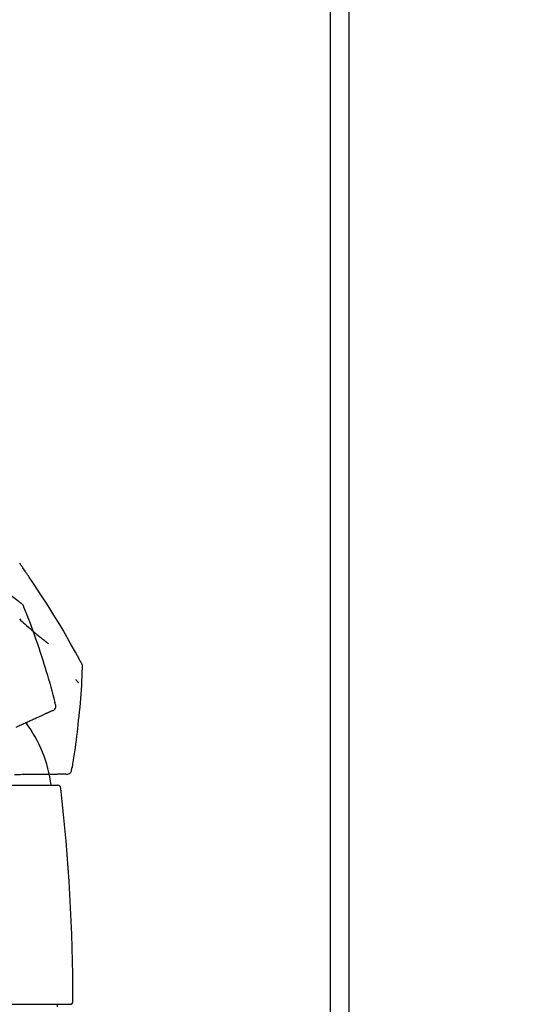
# Model space of a CAD drawing. Extents: x 56059 to 82181, y -21830 to -13430.
# Drawn here: x 67426 to 67507, y -19040 to -18883 of the extents above; entities that cross this region are included whole.
import ezdxf

# ---------------------------------------------------------------- set-up
doc = ezdxf.new("R2010")
doc.units = 0
doc.header["$LTSCALE"] = 50
doc.header["$MEASUREMENT"] = 0
doc.layers.get('0').update_dxf_attribs({"linetype": 'CONTINUOUS'})
for name, color, linetype in [('111-壁仕上', 3, 'CONTINUOUS'), ('150-機器', 8, 'CONTINUOUS'), ('166-寸法B', 11, 'CONTINUOUS')]:
    doc.layers.add(name, color=color, linetype=linetype)
doc.styles.add('KH001', font='txt')
doc.dimstyles.new('KH1xx030', dxfattribs={"dimscale": 30, "dimtxt": 2, "dimasz": 0.6, "dimexe": 0.3, "dimexo": 1.2, "dimgap": 0.5, "dimtad": 3, "dimdec": 1, "dimdsep": 46, "dimlunit": 6, "dimtxsty": 'KH001', "dimblk": 'DOT', "dimcen": 1, "dimdle": 1, "dimclrd": 256, "dimclre": 256, "dimclrt": 256, "dimadec": 0, "dimazin": 0, "dimtfac": 1, "dimtdec": 1, "dimtix": 1, "dimtmove": 2, "dimatfit": 3, "dimldrblk": 'CLOSEDBLANK', "dimfxl": 1, "dimtolj": 1, "dimtzin": 0, "dimlwd": -1, "dimlwe": -1, "dimarcsym": 0})

# ---------------------------------------------------------------- blocks, each defined once
blk = doc.blocks.new('_Dot')
at = {"color": 0, "linetype": 'ByBlock', "lineweight": -2}
blk.add_line((-0.5, 0), (-1, 0), dxfattribs=at)
at = {"color": 0, "linetype": 'ByBlock', "const_width": 0.5}
blk.add_lwpolyline([(-0.25, 0, 1), (0.25, 0, 1)], format="xyb", close=True, dxfattribs=at)
blk = doc.blocks.new('*D283')
at = {"layer": '166-寸法B', "transparency": 16777216}
for p, q in [((66828.57, -19108.89), (66828.57, -18726.69)), ((67478.57, -19108.89), (67478.57, -18726.69)), ((66846.57, -18735.69), (67460.57, -18735.69))]:
    blk.add_line(p, q, dxfattribs=at)
at = {"layer": '166-寸法B', "transparency": 16777216, "xscale": 18, "yscale": 18, "zscale": 18, "rotation": 180}
blk.add_blockref('_Dot', (66828.57, -18735.69), dxfattribs=at)
at = {"layer": '166-寸法B', "transparency": 16777216, "xscale": 18, "yscale": 18, "zscale": 18}
blk.add_blockref('_Dot', (67478.57, -18735.69), dxfattribs=at)
at = {"layer": '166-寸法B', "transparency": 16777216, "insert": (67153.57, -18690.69), "char_height": 60, "attachment_point": 5, "style": 'KH001'}
blk.add_mtext('\\A1;650', dxfattribs=at)
blk = doc.blocks.new('_ClosedBlank')
at = {"color": 0, "linetype": 'ByBlock', "lineweight": -2}
for p, q in [((-1, 0.1667), (0, 0)), ((-1, 0.1667), (-1, -0.1667)), ((0, 0), (-1, -0.1667))]:
    blk.add_line(p, q, dxfattribs=at)
blk = doc.blocks.new('*D284')
at = {"layer": '166-寸法B', "transparency": 16777216}
for p, q in [((67475.57, -19108.89), (67475.57, -18861.69)), ((67478.57, -19108.89), (67478.57, -18861.69)), ((67457.57, -18870.69), (67439.57, -18870.69)), ((67478.57, -18870.69), (67475.57, -18870.69)), ((67478.57, -18870.69), (67937.1, -18870.69)), ((67496.57, -18870.69), (67514.57, -18870.69))]:
    blk.add_line(p, q, dxfattribs=at)
at = {"layer": '166-寸法B', "transparency": 16777216, "xscale": 18, "yscale": 18, "zscale": 18}
blk.add_blockref('_Dot', (67475.57, -18870.69), dxfattribs=at)
at = {"layer": '166-寸法B', "transparency": 16777216, "xscale": 18, "yscale": 18, "zscale": 18, "rotation": 180}
blk.add_blockref('_Dot', (67478.57, -18870.69), dxfattribs=at)
at = {"layer": '166-寸法B', "transparency": 16777216, "insert": (67732.59, -18820.68), "char_height": 60, "attachment_point": 5, "style": 'KH001'}
blk.add_mtext('\\A1;3〈ｸﾘｱﾗﾝｽ〉', dxfattribs=at)
blk = doc.blocks.new('*D285')
at = {"layer": '166-寸法B', "transparency": 16777216}
for p, q in [((66828.57, -19108.89), (66828.57, -18861.69)), ((67475.57, -19108.89), (67475.57, -18861.69)), ((67457.57, -18870.69), (66846.57, -18870.69))]:
    blk.add_line(p, q, dxfattribs=at)
at = {"layer": '166-寸法B', "transparency": 16777216, "xscale": 18, "yscale": 18, "zscale": 18, "rotation": 180}
blk.add_blockref('_Dot', (66828.57, -18870.69), dxfattribs=at)
at = {"layer": '166-寸法B', "transparency": 16777216, "xscale": 18, "yscale": 18, "zscale": 18}
blk.add_blockref('_Dot', (67475.57, -18870.69), dxfattribs=at)
at = {"layer": '166-寸法B', "transparency": 16777216, "insert": (67152.07, -18825.69), "char_height": 60, "attachment_point": 5, "style": 'KH001'}
blk.add_mtext('\\A1;647', dxfattribs=at)

msp = doc.modelspace()

# ---------------------------------------------------------------- linework, layer by layer
at = {"layer": '111-壁仕上', "ltscale": 2}
msp.add_lwpolyline([(66654.63, -20004.89), (67478.57, -20004.89), (67478.57, -17604.89), (66654.63, -17604.89)], dxfattribs=at)
at = {"layer": '150-機器', "color": 13, "linetype": 'Continuous'}
for p, q in [((67408.57, -19005.45), (67432.07, -19005.45)), ((67383.14, -19040.36), (67434.01, -19040.36)), ((67432.01, -19040.36), (67432.01, -19040.76))]:
    msp.add_line(p, q, dxfattribs=at)
for points in [[(67426.18, -18976.4), (67426.12, -18976.36), (67426.06, -18976.31), (67426, -18976.27), (67425.94, -18976.22), (67425.88, -18976.18), (67425.82, -18976.13), (67425.76, -18976.09), (67425.7, -18976.04), (67424.64, -18975.24), (67423.57, -18974.43), (67422.5, -18973.63), (67421.43, -18972.84), (67420.4, -18972.11), (67419.37, -18971.39), (67418.32, -18970.68), (67417.27, -18969.99), (67416.22, -18969.3), (67415.15, -18968.63), (67414.09, -18967.96), (67413.02, -18967.29)], [(67427.51, -18972.26), (67427.39, -18972.08), (67427.26, -18971.89), (67427.14, -18971.7), (67427.01, -18971.52), (67426.89, -18971.33), (67426.76, -18971.15), (67426.64, -18970.96), (67426.51, -18970.78), (67426.39, -18970.59), (67426.26, -18970.41), (67426.14, -18970.22), (67426.01, -18970.04)], [(67435.83, -18985.94), (67435.79, -18985.87), (67435.76, -18985.81), (67435.72, -18985.74), (67435.68, -18985.68), (67435.65, -18985.61), (67435.61, -18985.55), (67435.57, -18985.48), (67435.54, -18985.41), (67434.89, -18984.24), (67434.24, -18983.08), (67433.59, -18981.91), (67432.93, -18980.75), (67432.29, -18979.66), (67431.64, -18978.59), (67430.98, -18977.52), (67430.3, -18976.45), (67429.61, -18975.4), (67428.91, -18974.35), (67428.21, -18973.31), (67427.51, -18972.26)], [(67426.68, -18977.05), (67426.65, -18976.98), (67426.63, -18976.92), (67426.6, -18976.86), (67426.57, -18976.79), (67426.54, -18976.73), (67426.5, -18976.68), (67426.45, -18976.62), (67426.4, -18976.57), (67426.35, -18976.53), (67426.3, -18976.48), (67426.24, -18976.44), (67426.18, -18976.4)], [(67429.53, -18984.95), (67429.32, -18984.29), (67429.1, -18983.62), (67428.88, -18982.95), (67428.66, -18982.29), (67428.43, -18981.63), (67428.2, -18980.97), (67427.96, -18980.31), (67427.71, -18979.66), (67427.46, -18979.01), (67427.2, -18978.35), (67426.94, -18977.71), (67426.68, -18977.06)], [(67425.96, -18978.91), (67426.16, -18979.11), (67426.4, -18979.33), (67426.64, -18979.55), (67426.88, -18979.78), (67427.12, -18980), (67427.39, -18980.24), (67427.66, -18980.47), (67427.93, -18980.71), (67428.2, -18980.94), (67428.39, -18981.11), (67428.58, -18981.27), (67428.77, -18981.42), (67428.96, -18981.58), (67429.08, -18981.68), (67429.2, -18981.78), (67429.32, -18981.88), (67429.44, -18981.97), (67429.5, -18982.02), (67429.56, -18982.07), (67429.62, -18982.11), (67429.67, -18982.16), (67429.73, -18982.2), (67429.79, -18982.25), (67429.84, -18982.29), (67429.9, -18982.33), (67429.95, -18982.38), (67430.01, -18982.42), (67430.06, -18982.46), (67430.12, -18982.51), (67430.17, -18982.55), (67430.23, -18982.59), (67430.28, -18982.63), (67430.34, -18982.67), (67430.37, -18982.7), (67430.41, -18982.73), (67430.44, -18982.75), (67430.48, -18982.78), (67430.5, -18982.79), (67430.51, -18982.81), (67430.53, -18982.82), (67430.55, -18982.83)], [(67431.68, -18992.24), (67431.52, -18991.63), (67431.36, -18991.01), (67431.2, -18990.4), (67431.03, -18989.79), (67430.86, -18989.18), (67430.68, -18988.57), (67430.5, -18987.96), (67430.31, -18987.36), (67430.12, -18986.76), (67429.93, -18986.15), (67429.73, -18985.55), (67429.53, -18984.95)], [(67436.01, -18986.73), (67436.02, -18986.66), (67436.03, -18986.59), (67436.03, -18986.52), (67436.03, -18986.45), (67436.02, -18986.38), (67436.01, -18986.32), (67435.99, -18986.25), (67435.96, -18986.18), (67435.93, -18986.12), (67435.9, -18986.06), (67435.87, -18986), (67435.83, -18985.94)], [(67435.41, -18995.11), (67435.48, -18994.41), (67435.56, -18993.72), (67435.63, -18993.02), (67435.7, -18992.33), (67435.76, -18991.63), (67435.81, -18990.93), (67435.86, -18990.23), (67435.9, -18989.53), (67435.93, -18988.83), (67435.96, -18988.14), (67435.99, -18987.44), (67436.01, -18986.74)], [(67434.96, -18988.6), (67434.96, -18988.61), (67434.97, -18988.62), (67434.98, -18988.63), (67434.99, -18988.64), (67435.01, -18988.66), (67435.03, -18988.68), (67435.04, -18988.7), (67435.06, -18988.73), (67435.08, -18988.75), (67435.11, -18988.78), (67435.13, -18988.81), (67435.16, -18988.84), (67435.17, -18988.86), (67435.19, -18988.88), (67435.21, -18988.9), (67435.23, -18988.92), (67435.25, -18988.94), (67435.26, -18988.96), (67435.28, -18988.97), (67435.29, -18988.99), (67435.3, -18989), (67435.31, -18989.02), (67435.32, -18989.03), (67435.33, -18989.04), (67435.34, -18989.05), (67435.35, -18989.05), (67435.35, -18989.06), (67435.36, -18989.06), (67435.36, -18989.06), (67435.36, -18989.07), (67435.36, -18989.07), (67435.37, -18989.07)], [(67431.67, -18992.47), (67431.67, -18992.45), (67431.67, -18992.43), (67431.66, -18992.41), (67431.66, -18992.4), (67431.66, -18992.38), (67431.65, -18992.36), (67431.65, -18992.34), (67431.64, -18992.32), (67431.64, -18992.31), (67431.64, -18992.29), (67431.63, -18992.27), (67431.63, -18992.25)], [(67430.24, -18993.98), (67430.32, -18993.95), (67430.4, -18993.91), (67430.48, -18993.88), (67430.55, -18993.84)], [(67430.55, -18993.84), (67430.61, -18993.82), (67430.67, -18993.79), (67430.74, -18993.76), (67430.8, -18993.73)], [(67430.8, -18993.73), (67430.84, -18993.71), (67430.88, -18993.7), (67430.92, -18993.68), (67430.96, -18993.66), (67430.97, -18993.65), (67430.99, -18993.64), (67431.01, -18993.64), (67431.02, -18993.63), (67431.03, -18993.62), (67431.04, -18993.62), (67431.05, -18993.62), (67431.06, -18993.61), (67431.06, -18993.61), (67431.07, -18993.61), (67431.07, -18993.61), (67431.07, -18993.61), (67431.07, -18993.61), (67431.07, -18993.61), (67431.07, -18993.61), (67431.07, -18993.61), (67431.07, -18993.61), (67431.07, -18993.61), (67431.08, -18993.61), (67431.08, -18993.6), (67431.08, -18993.6), (67431.08, -18993.6), (67431.08, -18993.6), (67431.08, -18993.6), (67431.08, -18993.6), (67431.08, -18993.6), (67431.09, -18993.6), (67431.09, -18993.6), (67431.09, -18993.6), (67431.09, -18993.6), (67431.09, -18993.6), (67431.09, -18993.6), (67431.09, -18993.6), (67431.09, -18993.6), (67431.1, -18993.6), (67431.1, -18993.6), (67431.1, -18993.59), (67431.1, -18993.59), (67431.1, -18993.59), (67431.1, -18993.59), (67431.1, -18993.59), (67431.1, -18993.59), (67431.1, -18993.59), (67431.11, -18993.59), (67431.11, -18993.59), (67431.11, -18993.59), (67431.11, -18993.59), (67431.11, -18993.59)], [(67431.11, -18993.59), (67431.22, -18993.55), (67431.34, -18993.51), (67431.44, -18993.46), (67431.54, -18993.39), (67431.63, -18993.3), (67431.7, -18993.18), (67431.75, -18993.06), (67431.77, -18992.93), (67431.77, -18992.81), (67431.75, -18992.7), (67431.71, -18992.58), (67431.67, -18992.47)], [(67427.01, -18995.46), (67427.18, -18995.38), (67427.36, -18995.3), (67427.53, -18995.22), (67427.7, -18995.14)], [(67427.7, -18995.14), (67427.86, -18995.07), (67428.02, -18995), (67428.18, -18994.92), (67428.34, -18994.85)], [(67428.34, -18994.85), (67428.48, -18994.79), (67428.63, -18994.72), (67428.77, -18994.66), (67428.91, -18994.59)], [(67428.91, -18994.59), (67429.04, -18994.53), (67429.17, -18994.48), (67429.29, -18994.42), (67429.42, -18994.36)], [(67429.42, -18994.36), (67429.53, -18994.31), (67429.64, -18994.26), (67429.75, -18994.21), (67429.87, -18994.16)], [(67429.87, -18994.16), (67429.96, -18994.11), (67430.05, -18994.07), (67430.15, -18994.03), (67430.24, -18993.98)], [(67434.41, -19002.64), (67434.51, -19002.01), (67434.61, -19001.39), (67434.71, -19000.76), (67434.81, -19000.14), (67434.9, -18999.51), (67434.99, -18998.88), (67435.07, -18998.26), (67435.14, -18997.63), (67435.22, -18997), (67435.28, -18996.37), (67435.34, -18995.74), (67435.41, -18995.11)], [(67425.44, -18996.17), (67425.65, -18996.08), (67425.85, -18995.99), (67426.05, -18995.89), (67426.25, -18995.8)], [(67426.25, -18995.8), (67426.44, -18995.72), (67426.63, -18995.63), (67426.82, -18995.54), (67427.01, -18995.46)], [(67433.34, -19003.64), (67433.46, -19003.66), (67433.58, -19003.66), (67433.69, -19003.66), (67433.81, -19003.64), (67433.93, -19003.59), (67434.04, -19003.51), (67434.14, -19003.42), (67434.21, -19003.31), (67434.26, -19003.2), (67434.28, -19003.09), (67434.3, -19002.97), (67434.31, -19002.85)], [(67434.31, -19002.85), (67434.31, -19002.83), (67434.32, -19002.81), (67434.32, -19002.8), (67434.33, -19002.78), (67434.33, -19002.76), (67434.33, -19002.74), (67434.34, -19002.72), (67434.34, -19002.7), (67434.34, -19002.69), (67434.35, -19002.67), (67434.35, -19002.65), (67434.36, -19002.63)], [(67425.16, -19003.71), (67425.41, -19003.71), (67425.66, -19003.71), (67425.91, -19003.71), (67426.16, -19003.71)], [(67426.16, -19003.71), (67426.4, -19003.7), (67426.64, -19003.7), (67426.88, -19003.7), (67427.11, -19003.7)], [(67427.11, -19003.7), (67427.33, -19003.7), (67427.56, -19003.69), (67427.78, -19003.69), (67428, -19003.69)], [(67428, -19003.69), (67428.21, -19003.69), (67428.42, -19003.69), (67428.62, -19003.68), (67428.83, -19003.68)], [(67428.83, -19003.68), (67429.02, -19003.68), (67429.21, -19003.68), (67429.4, -19003.68), (67429.6, -19003.68)], [(67429.6, -19003.68), (67429.77, -19003.67), (67429.94, -19003.67), (67430.12, -19003.67), (67430.29, -19003.67)], [(67430.29, -19003.67), (67430.45, -19003.67), (67430.61, -19003.67), (67430.77, -19003.67), (67430.92, -19003.66)], [(67430.92, -19003.66), (67431.06, -19003.66), (67431.2, -19003.66), (67431.34, -19003.66), (67431.48, -19003.66)], [(67431.48, -19003.66), (67431.6, -19003.66), (67431.73, -19003.66), (67431.85, -19003.66), (67431.97, -19003.66)], [(67431.97, -19003.66), (67432.07, -19003.65), (67432.18, -19003.65), (67432.28, -19003.65), (67432.39, -19003.65)], [(67432.39, -19003.65), (67432.47, -19003.65), (67432.56, -19003.65), (67432.64, -19003.65), (67432.73, -19003.65)], [(67432.73, -19003.65), (67432.79, -19003.65), (67432.86, -19003.65), (67432.93, -19003.65), (67432.99, -19003.65)], [(67432.99, -19003.65), (67433.04, -19003.65), (67433.08, -19003.65), (67433.13, -19003.64), (67433.17, -19003.64), (67433.19, -19003.64), (67433.21, -19003.64), (67433.23, -19003.64), (67433.24, -19003.64), (67433.25, -19003.64), (67433.27, -19003.64), (67433.28, -19003.64), (67433.29, -19003.64), (67433.29, -19003.64), (67433.29, -19003.64), (67433.29, -19003.64), (67433.29, -19003.64), (67433.29, -19003.64), (67433.29, -19003.64), (67433.3, -19003.64), (67433.3, -19003.64), (67433.3, -19003.64), (67433.3, -19003.64), (67433.3, -19003.64), (67433.3, -19003.64), (67433.3, -19003.64), (67433.3, -19003.64), (67433.31, -19003.64), (67433.31, -19003.64), (67433.31, -19003.64), (67433.31, -19003.64), (67433.31, -19003.64), (67433.32, -19003.64), (67433.32, -19003.64), (67433.32, -19003.64), (67433.32, -19003.64), (67433.32, -19003.64), (67433.32, -19003.64), (67433.32, -19003.64), (67433.32, -19003.64), (67433.32, -19003.64), (67433.33, -19003.64), (67433.33, -19003.64), (67433.33, -19003.64), (67433.33, -19003.64), (67433.33, -19003.64), (67433.33, -19003.64), (67433.33, -19003.64), (67433.33, -19003.64), (67433.33, -19003.64), (67433.34, -19003.64), (67433.34, -19003.64), (67433.34, -19003.64)]]:
    msp.add_lwpolyline(points, dxfattribs=at)
for centre, radius, start, end in [((67409.83, -19008.15), 21.36, 7.2376, 36.5928), ((67432.07, -19005.95), 0.499, 6.5349, 90), ((67135.3, -19039.95), 299.21, 0.0164, 6.5349), ((67434.01, -19039.86), 0.499, 270, 0.0164)]:
    msp.add_arc(centre, radius, start, end, dxfattribs=at)

# ---------------------------------------------------------------- dimensions: what is measured, and where the dimension line sits
at = {"layer": '166-寸法B'}
for base, p1, p2, picture, middle in [((67478.57, -18735.69), (66828.57, -19144.89), (67478.57, -19144.89), '*D283', (67153.57, -18690.69)), ((66828.57, -18870.69), (67475.57, -19144.89), (66828.57, -19144.89), '*D285', (67152.07, -18825.69))]:
    dim = msp.add_linear_dim(base=base, p1=p1, p2=p2, dimstyle='KH1xx030', dxfattribs=at)
    dim.commit()
    dim.dimension.update_dxf_attribs({"geometry": picture, "text_midpoint": middle})
dim = msp.add_linear_dim(base=(67475.57, -18870.69), p1=(67478.57, -19144.89), p2=(67475.57, -19144.89), text='<>〈ｸﾘｱﾗﾝｽ〉', dimstyle='KH1xx030', override={"dimtmove": 1}, dxfattribs=at)
dim.commit()
dim.dimension.update_dxf_attribs({"geometry": '*D284', "text_midpoint": (67732.59, -18890.54), "dimtype": 128})

doc.saveas('drawing.dxf')
